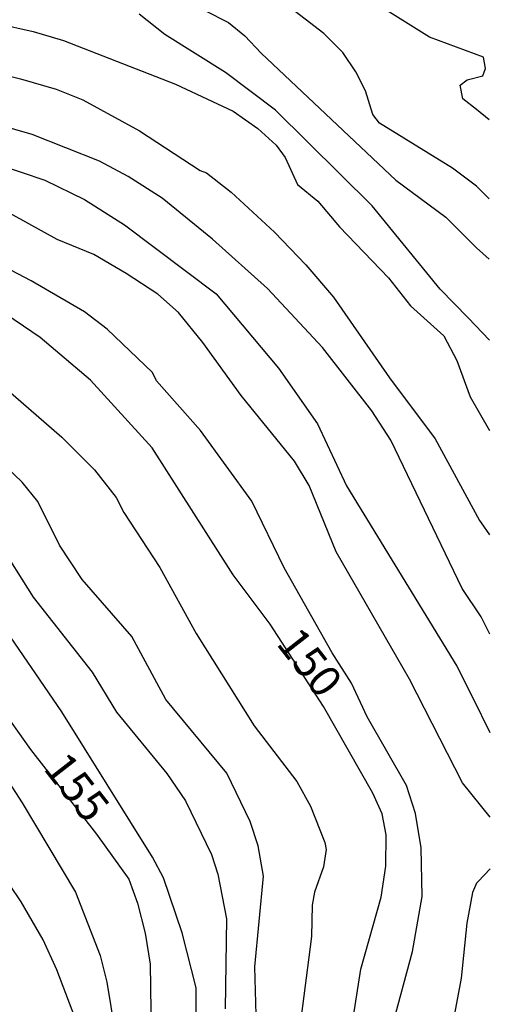
# Model space of a CAD drawing. Extents: x 95886 to 271672, y 1652922 to 1671810.
# Drawn here: x 183090 to 183127, y 1671241 to 1671319 of the extents above; entities that cross this region are included whole.
import ezdxf

# ---------------------------------------------------------------- set-up
doc = ezdxf.new("R2010")
doc.units = 0
for name, color, linetype in [('V-CURVA_DE_NIVEL', 9, 'CONTINUOUS'), ('V-CURVA_MESTRA', 3, 'CONTINUOUS'), ('V-TEXTO_DE_ALTIMETRIA', 7, 'CONTINUOUS')]:
    doc.layers.add(name, color=color, linetype=linetype)
doc.styles.add('TEXTO_ALTIMETRICO', font='VERASE.TTF')

msp = doc.modelspace()

# ---------------------------------------------------------------- linework, layer by layer
at = {"layer": 'V-CURVA_DE_NIVEL'}
for p, q in [((183114.11, 1671317.77), (183111.15, 1671320.05)), ((183114.11, 1671317.77), (183111.15, 1671320.05)), ((183114.11, 1671317.77), (183111.15, 1671320.05)), ((183114.11, 1671317.77), (183111.15, 1671320.05)), ((183101.52, 1671317.69), (183099.48, 1671319.29)), ((183101.52, 1671317.69), (183099.48, 1671319.29)), ((183101.52, 1671317.69), (183099.48, 1671319.29)), ((183101.52, 1671317.69), (183099.48, 1671319.29)), ((183104.67, 1671319.6), (183106.55, 1671318.65)), ((183104.67, 1671319.6), (183106.55, 1671318.65)), ((183104.67, 1671319.6), (183106.55, 1671318.65)), ((183104.67, 1671319.6), (183106.55, 1671318.65)), ((183087.17, 1671318.8), (183091.08, 1671317.93)), ((183087.17, 1671318.8), (183091.08, 1671317.93)), ((183087.17, 1671318.8), (183091.08, 1671317.93)), ((183087.17, 1671318.8), (183091.08, 1671317.93)), ((183106.55, 1671318.65), (183107.86, 1671317.58)), ((183106.55, 1671318.65), (183107.86, 1671317.58)), ((183106.55, 1671318.65), (183107.86, 1671317.58)), ((183106.55, 1671318.65), (183107.86, 1671317.58)), ((183091.08, 1671317.93), (183093.49, 1671317.21)), ((183091.08, 1671317.93), (183093.49, 1671317.21)), ((183091.08, 1671317.93), (183093.49, 1671317.21)), ((183091.08, 1671317.93), (183093.49, 1671317.21)), ((183106.32, 1671314.68), (183101.52, 1671317.69)), ((183106.32, 1671314.68), (183101.52, 1671317.69)), ((183106.32, 1671314.68), (183101.52, 1671317.69)), ((183106.32, 1671314.68), (183101.52, 1671317.69)), ((183115.6, 1671316.26), (183114.11, 1671317.77)), ((183115.6, 1671316.26), (183114.11, 1671317.77)), ((183115.6, 1671316.26), (183114.11, 1671317.77)), ((183115.6, 1671316.26), (183114.11, 1671317.77)), ((183093.49, 1671317.21), (183102.37, 1671313.75)), ((183093.49, 1671317.21), (183102.37, 1671313.75)), ((183093.49, 1671317.21), (183102.37, 1671313.75)), ((183093.49, 1671317.21), (183102.37, 1671313.75)), ((183107.86, 1671317.58), (183109.14, 1671316.2)), ((183107.86, 1671317.58), (183109.14, 1671316.2)), ((183107.86, 1671317.58), (183109.14, 1671316.2)), ((183107.86, 1671317.58), (183109.14, 1671316.2)), ((183109.14, 1671316.2), (183119.79, 1671306.13)), ((183109.14, 1671316.2), (183119.79, 1671306.13)), ((183109.14, 1671316.2), (183119.79, 1671306.13)), ((183109.14, 1671316.2), (183119.79, 1671306.13)), ((183116.63, 1671314.74), (183115.6, 1671316.26)), ((183116.63, 1671314.74), (183115.6, 1671316.26)), ((183116.63, 1671314.74), (183115.6, 1671316.26)), ((183116.63, 1671314.74), (183115.6, 1671316.26)), ((183110.27, 1671311.68), (183106.32, 1671314.68)), ((183110.27, 1671311.68), (183106.32, 1671314.68)), ((183110.27, 1671311.68), (183106.32, 1671314.68)), ((183110.27, 1671311.68), (183106.32, 1671314.68)), ((183117.4, 1671313.21), (183116.63, 1671314.74)), ((183117.4, 1671313.21), (183116.63, 1671314.74)), ((183117.4, 1671313.21), (183116.63, 1671314.74)), ((183117.4, 1671313.21), (183116.63, 1671314.74)), ((183102.37, 1671313.75), (183106.92, 1671311.62)), ((183102.37, 1671313.75), (183106.92, 1671311.62)), ((183102.37, 1671313.75), (183106.92, 1671311.62)), ((183102.37, 1671313.75), (183106.92, 1671311.62)), ((183117.98, 1671311.34), (183117.4, 1671313.21)), ((183117.98, 1671311.34), (183117.4, 1671313.21)), ((183117.98, 1671311.34), (183117.4, 1671313.21)), ((183117.98, 1671311.34), (183117.4, 1671313.21)), ((183106.92, 1671311.62), (183108.87, 1671310.24)), ((183106.92, 1671311.62), (183108.87, 1671310.24)), ((183106.92, 1671311.62), (183108.87, 1671310.24)), ((183106.92, 1671311.62), (183108.87, 1671310.24)), ((183117.93, 1671304.1), (183110.27, 1671311.68)), ((183117.93, 1671304.1), (183110.27, 1671311.68)), ((183117.93, 1671304.1), (183110.27, 1671311.68)), ((183117.93, 1671304.1), (183110.27, 1671311.68)), ((183091.02, 1671309.77), (183088.13, 1671310.59)), ((183091.02, 1671309.77), (183088.13, 1671310.59)), ((183091.02, 1671309.77), (183088.13, 1671310.59)), ((183091.02, 1671309.77), (183088.13, 1671310.59)), ((183118.52, 1671310.67), (183117.98, 1671311.34)), ((183118.52, 1671310.67), (183117.98, 1671311.34)), ((183118.52, 1671310.67), (183117.98, 1671311.34)), ((183118.52, 1671310.67), (183117.98, 1671311.34)), ((183124.29, 1671307.08), (183118.52, 1671310.67)), ((183124.29, 1671307.08), (183118.52, 1671310.67)), ((183124.29, 1671307.08), (183118.52, 1671310.67)), ((183124.29, 1671307.08), (183118.52, 1671310.67)), ((183108.87, 1671310.24), (183110.34, 1671308.91)), ((183108.87, 1671310.24), (183110.34, 1671308.91)), ((183108.87, 1671310.24), (183110.34, 1671308.91)), ((183108.87, 1671310.24), (183110.34, 1671308.91)), ((183096.33, 1671307.64), (183091.02, 1671309.77)), ((183096.33, 1671307.64), (183091.02, 1671309.77)), ((183096.33, 1671307.64), (183091.02, 1671309.77)), ((183096.33, 1671307.64), (183091.02, 1671309.77)), ((183085.34, 1671308.4), (183092.01, 1671306.13)), ((183085.34, 1671308.4), (183092.01, 1671306.13)), ((183085.34, 1671308.4), (183092.01, 1671306.13)), ((183085.34, 1671308.4), (183092.01, 1671306.13)), ((183110.34, 1671308.91), (183111.03, 1671307.95)), ((183110.34, 1671308.91), (183111.03, 1671307.95)), ((183110.34, 1671308.91), (183111.03, 1671307.95)), ((183110.34, 1671308.91), (183111.03, 1671307.95)), ((183098.6, 1671306.42), (183096.33, 1671307.64)), ((183098.6, 1671306.42), (183096.33, 1671307.64)), ((183098.6, 1671306.42), (183096.33, 1671307.64)), ((183098.6, 1671306.42), (183096.33, 1671307.64)), ((183111.03, 1671307.95), (183112.03, 1671305.8)), ((183111.03, 1671307.95), (183112.03, 1671305.8)), ((183111.03, 1671307.95), (183112.03, 1671305.8)), ((183111.03, 1671307.95), (183112.03, 1671305.8)), ((183126.19, 1671305.66), (183124.29, 1671307.08)), ((183126.19, 1671305.66), (183124.29, 1671307.08)), ((183126.19, 1671305.66), (183124.29, 1671307.08)), ((183126.19, 1671305.66), (183124.29, 1671307.08)), ((183092.01, 1671306.13), (183095.15, 1671304.6)), ((183092.01, 1671306.13), (183095.15, 1671304.6)), ((183092.01, 1671306.13), (183095.15, 1671304.6)), ((183092.01, 1671306.13), (183095.15, 1671304.6)), ((183101.29, 1671304.71), (183098.6, 1671306.42)), ((183101.29, 1671304.71), (183098.6, 1671306.42)), ((183101.29, 1671304.71), (183098.6, 1671306.42)), ((183101.29, 1671304.71), (183098.6, 1671306.42)), ((183119.79, 1671306.13), (183123.76, 1671303.2)), ((183119.79, 1671306.13), (183123.76, 1671303.2)), ((183119.79, 1671306.13), (183123.76, 1671303.2)), ((183119.79, 1671306.13), (183123.76, 1671303.2)), ((183112.03, 1671305.8), (183113.62, 1671304.48)), ((183112.03, 1671305.8), (183113.62, 1671304.48)), ((183112.03, 1671305.8), (183113.62, 1671304.48)), ((183112.03, 1671305.8), (183113.62, 1671304.48)), ((183127.19, 1671304.66), (183126.19, 1671305.66)), ((183127.19, 1671304.66), (183126.19, 1671305.66)), ((183127.19, 1671304.66), (183126.19, 1671305.66)), ((183127.19, 1671304.66), (183126.19, 1671305.66)), ((183093, 1671301.45), (183087.67, 1671304.37)), ((183093, 1671301.45), (183087.67, 1671304.37)), ((183093, 1671301.45), (183087.67, 1671304.37)), ((183093, 1671301.45), (183087.67, 1671304.37)), ((183095.15, 1671304.6), (183098.33, 1671302.59)), ((183095.15, 1671304.6), (183098.33, 1671302.59)), ((183095.15, 1671304.6), (183098.33, 1671302.59)), ((183095.15, 1671304.6), (183098.33, 1671302.59)), ((183105.28, 1671301.47), (183101.29, 1671304.71)), ((183105.28, 1671301.47), (183101.29, 1671304.71)), ((183105.28, 1671301.47), (183101.29, 1671304.71)), ((183105.28, 1671301.47), (183101.29, 1671304.71)), ((183113.62, 1671304.48), (183115.35, 1671302.43)), ((183113.62, 1671304.48), (183115.35, 1671302.43)), ((183113.62, 1671304.48), (183115.35, 1671302.43)), ((183113.62, 1671304.48), (183115.35, 1671302.43)), ((183123.3, 1671297.51), (183117.93, 1671304.1)), ((183123.3, 1671297.51), (183117.93, 1671304.1)), ((183123.3, 1671297.51), (183117.93, 1671304.1)), ((183123.3, 1671297.51), (183117.93, 1671304.1)), ((183123.76, 1671303.2), (183126.2, 1671300.78)), ((183123.76, 1671303.2), (183126.2, 1671300.78)), ((183123.76, 1671303.2), (183126.2, 1671300.78)), ((183123.76, 1671303.2), (183126.2, 1671300.78)), ((183098.33, 1671302.59), (183105.57, 1671297.13)), ((183098.33, 1671302.59), (183105.57, 1671297.13)), ((183098.33, 1671302.59), (183105.57, 1671297.13)), ((183098.33, 1671302.59), (183105.57, 1671297.13)), ((183115.35, 1671302.43), (183119.23, 1671298.39)), ((183115.35, 1671302.43), (183119.23, 1671298.39)), ((183115.35, 1671302.43), (183119.23, 1671298.39)), ((183115.35, 1671302.43), (183119.23, 1671298.39)), ((183095.89, 1671300.25), (183093, 1671301.45)), ((183095.89, 1671300.25), (183093, 1671301.45)), ((183095.89, 1671300.25), (183093, 1671301.45)), ((183095.89, 1671300.25), (183093, 1671301.45)), ((183109.64, 1671297.56), (183105.28, 1671301.47)), ((183109.64, 1671297.56), (183105.28, 1671301.47)), ((183109.64, 1671297.56), (183105.28, 1671301.47)), ((183109.64, 1671297.56), (183105.28, 1671301.47)), ((183126.2, 1671300.78), (183127.2, 1671299.89)), ((183126.2, 1671300.78), (183127.2, 1671299.89)), ((183126.2, 1671300.78), (183127.2, 1671299.89)), ((183126.2, 1671300.78), (183127.2, 1671299.89)), ((183090.92, 1671298.17), (183087.27, 1671300.06)), ((183090.92, 1671298.17), (183087.27, 1671300.06)), ((183090.92, 1671298.17), (183087.27, 1671300.06)), ((183090.92, 1671298.17), (183087.27, 1671300.06)), ((183098.46, 1671298.74), (183095.89, 1671300.25)), ((183098.46, 1671298.74), (183095.89, 1671300.25)), ((183098.46, 1671298.74), (183095.89, 1671300.25)), ((183098.46, 1671298.74), (183095.89, 1671300.25)), ((183095.15, 1671295.7), (183090.92, 1671298.17)), ((183095.15, 1671295.7), (183090.92, 1671298.17)), ((183095.15, 1671295.7), (183090.92, 1671298.17)), ((183095.15, 1671295.7), (183090.92, 1671298.17)), ((183100.95, 1671297.11), (183098.46, 1671298.74)), ((183100.95, 1671297.11), (183098.46, 1671298.74)), ((183100.95, 1671297.11), (183098.46, 1671298.74)), ((183100.95, 1671297.11), (183098.46, 1671298.74)), ((183119.23, 1671298.39), (183120.96, 1671296.18)), ((183119.23, 1671298.39), (183120.96, 1671296.18)), ((183119.23, 1671298.39), (183120.96, 1671296.18)), ((183119.23, 1671298.39), (183120.96, 1671296.18)), ((183114, 1671292.88), (183109.64, 1671297.56)), ((183114, 1671292.88), (183109.64, 1671297.56)), ((183114, 1671292.88), (183109.64, 1671297.56)), ((183114, 1671292.88), (183109.64, 1671297.56)), ((183125.54, 1671295.22), (183123.3, 1671297.51)), ((183125.54, 1671295.22), (183123.3, 1671297.51)), ((183125.54, 1671295.22), (183123.3, 1671297.51)), ((183125.54, 1671295.22), (183123.3, 1671297.51)), ((183102.59, 1671295.64), (183100.95, 1671297.11)), ((183102.59, 1671295.64), (183100.95, 1671297.11)), ((183102.59, 1671295.64), (183100.95, 1671297.11)), ((183102.59, 1671295.64), (183100.95, 1671297.11)), ((183105.57, 1671297.13), (183110.51, 1671291.24)), ((183105.57, 1671297.13), (183110.51, 1671291.24)), ((183105.57, 1671297.13), (183110.51, 1671291.24)), ((183105.57, 1671297.13), (183110.51, 1671291.24)), ((183120.96, 1671296.18), (183123.59, 1671293.81)), ((183120.96, 1671296.18), (183123.59, 1671293.81)), ((183120.96, 1671296.18), (183123.59, 1671293.81)), ((183120.96, 1671296.18), (183123.59, 1671293.81)), ((183096.95, 1671294.34), (183095.15, 1671295.7)), ((183096.95, 1671294.34), (183095.15, 1671295.7)), ((183096.95, 1671294.34), (183095.15, 1671295.7)), ((183096.95, 1671294.34), (183095.15, 1671295.7)), ((183104.53, 1671293.28), (183102.59, 1671295.64)), ((183104.53, 1671293.28), (183102.59, 1671295.64)), ((183104.53, 1671293.28), (183102.59, 1671295.64)), ((183104.53, 1671293.28), (183102.59, 1671295.64)), ((183127.21, 1671293.47), (183125.54, 1671295.22)), ((183127.21, 1671293.47), (183125.54, 1671295.22)), ((183127.21, 1671293.47), (183125.54, 1671295.22)), ((183127.21, 1671293.47), (183125.54, 1671295.22)), ((183100.55, 1671290.89), (183096.95, 1671294.34)), ((183100.55, 1671290.89), (183096.95, 1671294.34)), ((183100.55, 1671290.89), (183096.95, 1671294.34)), ((183100.55, 1671290.89), (183096.95, 1671294.34)), ((183123.59, 1671293.81), (183124.63, 1671291.85)), ((183123.59, 1671293.81), (183124.63, 1671291.85)), ((183123.59, 1671293.81), (183124.63, 1671291.85)), ((183123.59, 1671293.81), (183124.63, 1671291.85)), ((183107.56, 1671289.08), (183104.53, 1671293.28)), ((183107.56, 1671289.08), (183104.53, 1671293.28)), ((183107.56, 1671289.08), (183104.53, 1671293.28)), ((183107.56, 1671289.08), (183104.53, 1671293.28)), ((183117.91, 1671287.85), (183114, 1671292.88)), ((183117.91, 1671287.85), (183114, 1671292.88)), ((183117.91, 1671287.85), (183114, 1671292.88)), ((183117.91, 1671287.85), (183114, 1671292.88)), ((183124.63, 1671291.85), (183125.7, 1671288.97)), ((183124.63, 1671291.85), (183125.7, 1671288.97)), ((183124.63, 1671291.85), (183125.7, 1671288.97)), ((183124.63, 1671291.85), (183125.7, 1671288.97)), ((183110.51, 1671291.24), (183113.6, 1671286.82)), ((183110.51, 1671291.24), (183113.6, 1671286.82)), ((183110.51, 1671291.24), (183113.6, 1671286.82)), ((183110.51, 1671291.24), (183113.6, 1671286.82)), ((183087.46, 1671290.88), (183093.35, 1671285.76)), ((183087.46, 1671290.88), (183093.35, 1671285.76)), ((183087.46, 1671290.88), (183093.35, 1671285.76)), ((183087.46, 1671290.88), (183093.35, 1671285.76)), ((183100.85, 1671290.23), (183100.55, 1671290.89)), ((183100.85, 1671290.23), (183100.55, 1671290.89)), ((183100.85, 1671290.23), (183100.55, 1671290.89)), ((183100.85, 1671290.23), (183100.55, 1671290.89)), ((183104.35, 1671286.29), (183100.85, 1671290.23)), ((183104.35, 1671286.29), (183100.85, 1671290.23)), ((183104.35, 1671286.29), (183100.85, 1671290.23)), ((183104.35, 1671286.29), (183100.85, 1671290.23)), ((183111.77, 1671283.87), (183107.56, 1671289.08)), ((183111.77, 1671283.87), (183107.56, 1671289.08)), ((183111.77, 1671283.87), (183107.56, 1671289.08)), ((183111.77, 1671283.87), (183107.56, 1671289.08)), ((183125.7, 1671288.97), (183127.22, 1671286.3)), ((183125.7, 1671288.97), (183127.22, 1671286.3)), ((183125.7, 1671288.97), (183127.22, 1671286.3)), ((183125.7, 1671288.97), (183127.22, 1671286.3)), ((183119.42, 1671285.54), (183117.91, 1671287.85)), ((183119.42, 1671285.54), (183117.91, 1671287.85)), ((183119.42, 1671285.54), (183117.91, 1671287.85)), ((183119.42, 1671285.54), (183117.91, 1671287.85)), ((183113.6, 1671286.82), (183115.89, 1671281.92)), ((183113.6, 1671286.82), (183115.89, 1671281.92)), ((183113.6, 1671286.82), (183115.89, 1671281.92)), ((183113.6, 1671286.82), (183115.89, 1671281.92)), ((183093.35, 1671285.76), (183095.94, 1671283.17)), ((183093.35, 1671285.76), (183095.94, 1671283.17)), ((183093.35, 1671285.76), (183095.94, 1671283.17)), ((183093.35, 1671285.76), (183095.94, 1671283.17)), ((183108.4, 1671280.7), (183104.35, 1671286.29)), ((183108.4, 1671280.7), (183104.35, 1671286.29)), ((183108.4, 1671280.7), (183104.35, 1671286.29)), ((183108.4, 1671280.7), (183104.35, 1671286.29)), ((183125.06, 1671273.77), (183119.42, 1671285.54)), ((183125.06, 1671273.77), (183119.42, 1671285.54)), ((183125.06, 1671273.77), (183119.42, 1671285.54)), ((183125.06, 1671273.77), (183119.42, 1671285.54)), ((183090.23, 1671282.2), (183088.27, 1671284.06)), ((183090.23, 1671282.2), (183088.27, 1671284.06)), ((183090.23, 1671282.2), (183088.27, 1671284.06)), ((183090.23, 1671282.2), (183088.27, 1671284.06)), ((183112.94, 1671281.95), (183111.77, 1671283.87)), ((183112.94, 1671281.95), (183111.77, 1671283.87)), ((183112.94, 1671281.95), (183111.77, 1671283.87)), ((183112.94, 1671281.95), (183111.77, 1671283.87)), ((183095.94, 1671283.17), (183097.65, 1671280.99)), ((183095.94, 1671283.17), (183097.65, 1671280.99)), ((183095.94, 1671283.17), (183097.65, 1671280.99)), ((183095.94, 1671283.17), (183097.65, 1671280.99)), ((183091.45, 1671280.66), (183090.23, 1671282.2)), ((183091.45, 1671280.66), (183090.23, 1671282.2)), ((183091.45, 1671280.66), (183090.23, 1671282.2)), ((183091.45, 1671280.66), (183090.23, 1671282.2)), ((183115.09, 1671276.69), (183112.94, 1671281.95)), ((183115.09, 1671276.69), (183112.94, 1671281.95)), ((183115.09, 1671276.69), (183112.94, 1671281.95)), ((183115.09, 1671276.69), (183112.94, 1671281.95)), ((183115.89, 1671281.92), (183124.63, 1671267.62)), ((183115.89, 1671281.92), (183124.63, 1671267.62)), ((183115.89, 1671281.92), (183124.63, 1671267.62)), ((183115.89, 1671281.92), (183124.63, 1671267.62)), ((183097.65, 1671280.99), (183098.27, 1671279.8)), ((183097.65, 1671280.99), (183098.27, 1671279.8)), ((183097.65, 1671280.99), (183098.27, 1671279.8)), ((183097.65, 1671280.99), (183098.27, 1671279.8)), ((183093.18, 1671277.2), (183091.45, 1671280.66)), ((183093.18, 1671277.2), (183091.45, 1671280.66)), ((183093.18, 1671277.2), (183091.45, 1671280.66)), ((183093.18, 1671277.2), (183091.45, 1671280.66)), ((183110.97, 1671275.41), (183108.4, 1671280.7)), ((183110.97, 1671275.41), (183108.4, 1671280.7)), ((183110.97, 1671275.41), (183108.4, 1671280.7)), ((183110.97, 1671275.41), (183108.4, 1671280.7)), ((183098.27, 1671279.8), (183101.11, 1671275.44)), ((183098.27, 1671279.8), (183101.11, 1671275.44)), ((183098.27, 1671279.8), (183101.11, 1671275.44)), ((183098.27, 1671279.8), (183101.11, 1671275.44)), ((183087.95, 1671278.05), (183091.09, 1671273.1)), ((183087.95, 1671278.05), (183091.09, 1671273.1)), ((183087.95, 1671278.05), (183091.09, 1671273.1)), ((183087.95, 1671278.05), (183091.09, 1671273.1)), ((183094.96, 1671274.49), (183093.18, 1671277.2)), ((183094.96, 1671274.49), (183093.18, 1671277.2)), ((183094.96, 1671274.49), (183093.18, 1671277.2)), ((183094.96, 1671274.49), (183093.18, 1671277.2)), ((183120.89, 1671266.59), (183115.09, 1671276.69)), ((183120.89, 1671266.59), (183115.09, 1671276.69)), ((183120.89, 1671266.59), (183115.09, 1671276.69)), ((183120.89, 1671266.59), (183115.09, 1671276.69)), ((183101.11, 1671275.44), (183104, 1671270.21)), ((183101.11, 1671275.44), (183104, 1671270.21)), ((183101.11, 1671275.44), (183104, 1671270.21)), ((183101.11, 1671275.44), (183104, 1671270.21)), ((183114.75, 1671268.67), (183110.97, 1671275.41)), ((183114.75, 1671268.67), (183110.97, 1671275.41)), ((183114.75, 1671268.67), (183110.97, 1671275.41)), ((183114.75, 1671268.67), (183110.97, 1671275.41)), ((183098.9, 1671269.96), (183094.96, 1671274.49)), ((183098.9, 1671269.96), (183094.96, 1671274.49)), ((183098.9, 1671269.96), (183094.96, 1671274.49)), ((183098.9, 1671269.96), (183094.96, 1671274.49)), ((183126.57, 1671271.54), (183125.06, 1671273.77)), ((183126.57, 1671271.54), (183125.06, 1671273.77)), ((183126.57, 1671271.54), (183125.06, 1671273.77)), ((183126.57, 1671271.54), (183125.06, 1671273.77)), ((183093.37, 1671263.99), (183087.34, 1671272.79)), ((183093.37, 1671263.99), (183087.34, 1671272.79)), ((183093.37, 1671263.99), (183087.34, 1671272.79)), ((183093.37, 1671263.99), (183087.34, 1671272.79)), ((183091.09, 1671273.1), (183095.77, 1671267.15)), ((183091.09, 1671273.1), (183095.77, 1671267.15)), ((183091.09, 1671273.1), (183095.77, 1671267.15)), ((183091.09, 1671273.1), (183095.77, 1671267.15)), ((183127.24, 1671270.16), (183126.57, 1671271.54)), ((183127.24, 1671270.16), (183126.57, 1671271.54)), ((183127.24, 1671270.16), (183126.57, 1671271.54)), ((183127.24, 1671270.16), (183126.57, 1671271.54)), ((183104, 1671270.21), (183108.58, 1671262.9)), ((183104, 1671270.21), (183108.58, 1671262.9)), ((183104, 1671270.21), (183108.58, 1671262.9)), ((183104, 1671270.21), (183108.58, 1671262.9)), ((183101.59, 1671264.99), (183098.9, 1671269.96)), ((183101.59, 1671264.99), (183098.9, 1671269.96)), ((183101.59, 1671264.99), (183098.9, 1671269.96)), ((183101.59, 1671264.99), (183098.9, 1671269.96)), ((183116.28, 1671266.27), (183114.75, 1671268.67)), ((183116.28, 1671266.27), (183114.75, 1671268.67)), ((183116.28, 1671266.27), (183114.75, 1671268.67)), ((183116.28, 1671266.27), (183114.75, 1671268.67)), ((183095.77, 1671267.15), (183097.7, 1671263.97)), ((183095.77, 1671267.15), (183097.7, 1671263.97)), ((183095.77, 1671267.15), (183097.7, 1671263.97)), ((183095.77, 1671267.15), (183097.7, 1671263.97)), ((183124.63, 1671267.62), (183125.91, 1671265.12)), ((183124.63, 1671267.62), (183125.91, 1671265.12)), ((183124.63, 1671267.62), (183125.91, 1671265.12)), ((183124.63, 1671267.62), (183125.91, 1671265.12)), ((183117.54, 1671263.61), (183116.28, 1671266.27)), ((183117.54, 1671263.61), (183116.28, 1671266.27)), ((183117.54, 1671263.61), (183116.28, 1671266.27)), ((183117.54, 1671263.61), (183116.28, 1671266.27)), ((183125.09, 1671258.38), (183120.89, 1671266.59)), ((183125.09, 1671258.38), (183120.89, 1671266.59)), ((183125.09, 1671258.38), (183120.89, 1671266.59)), ((183125.09, 1671258.38), (183120.89, 1671266.59)), ((183106.42, 1671259.13), (183101.59, 1671264.99)), ((183106.42, 1671259.13), (183101.59, 1671264.99)), ((183106.42, 1671259.13), (183101.59, 1671264.99)), ((183106.42, 1671259.13), (183101.59, 1671264.99)), ((183125.91, 1671265.12), (183127.25, 1671262.35)), ((183125.91, 1671265.12), (183127.25, 1671262.35)), ((183125.91, 1671265.12), (183127.25, 1671262.35)), ((183125.91, 1671265.12), (183127.25, 1671262.35)), ((183100.54, 1671252.48), (183093.37, 1671263.99)), ((183100.54, 1671252.48), (183093.37, 1671263.99)), ((183100.54, 1671252.48), (183093.37, 1671263.99)), ((183100.54, 1671252.48), (183093.37, 1671263.99)), ((183097.7, 1671263.97), (183101.66, 1671259.1)), ((183097.7, 1671263.97), (183101.66, 1671259.1)), ((183097.7, 1671263.97), (183101.66, 1671259.1)), ((183097.7, 1671263.97), (183101.66, 1671259.1)), ((183120.64, 1671258.16), (183117.54, 1671263.61)), ((183120.64, 1671258.16), (183117.54, 1671263.61)), ((183120.64, 1671258.16), (183117.54, 1671263.61)), ((183120.64, 1671258.16), (183117.54, 1671263.61)), ((183108.58, 1671262.9), (183111.97, 1671258.48)), ((183108.58, 1671262.9), (183111.97, 1671258.48)), ((183108.58, 1671262.9), (183111.97, 1671258.48)), ((183108.58, 1671262.9), (183111.97, 1671258.48)), ((183090.13, 1671248.93), (183081.16, 1671262.13)), ((183090.13, 1671248.93), (183081.16, 1671262.13)), ((183090.13, 1671248.93), (183081.16, 1671262.13)), ((183090.13, 1671248.93), (183081.16, 1671262.13)), ((183101.66, 1671259.1), (183103.15, 1671256.95)), ((183101.66, 1671259.1), (183103.15, 1671256.95)), ((183101.66, 1671259.1), (183103.15, 1671256.95)), ((183101.66, 1671259.1), (183103.15, 1671256.95)), ((183108.28, 1671255.31), (183106.42, 1671259.13)), ((183108.28, 1671255.31), (183106.42, 1671259.13)), ((183108.28, 1671255.31), (183106.42, 1671259.13)), ((183108.28, 1671255.31), (183106.42, 1671259.13)), ((183111.97, 1671258.48), (183113.04, 1671256.52)), ((183111.97, 1671258.48), (183113.04, 1671256.52)), ((183111.97, 1671258.48), (183113.04, 1671256.52)), ((183111.97, 1671258.48), (183113.04, 1671256.52)), ((183127.27, 1671255.65), (183125.09, 1671258.38)), ((183127.27, 1671255.65), (183125.09, 1671258.38)), ((183127.27, 1671255.65), (183125.09, 1671258.38)), ((183127.27, 1671255.65), (183125.09, 1671258.38)), ((183121.36, 1671255.95), (183120.64, 1671258.16)), ((183121.36, 1671255.95), (183120.64, 1671258.16)), ((183121.36, 1671255.95), (183120.64, 1671258.16)), ((183121.36, 1671255.95), (183120.64, 1671258.16)), ((183103.15, 1671256.95), (183105.2, 1671252.68)), ((183103.15, 1671256.95), (183105.2, 1671252.68)), ((183103.15, 1671256.95), (183105.2, 1671252.68)), ((183103.15, 1671256.95), (183105.2, 1671252.68)), ((183113.04, 1671256.52), (183114.18, 1671253.64)), ((183113.04, 1671256.52), (183114.18, 1671253.64)), ((183113.04, 1671256.52), (183114.18, 1671253.64)), ((183113.04, 1671256.52), (183114.18, 1671253.64)), ((183121.81, 1671253.22), (183121.36, 1671255.95)), ((183121.81, 1671253.22), (183121.36, 1671255.95)), ((183121.81, 1671253.22), (183121.36, 1671255.95)), ((183121.81, 1671253.22), (183121.36, 1671255.95)), ((183108.9, 1671253.38), (183108.28, 1671255.31)), ((183108.9, 1671253.38), (183108.28, 1671255.31)), ((183108.9, 1671253.38), (183108.28, 1671255.31)), ((183108.9, 1671253.38), (183108.28, 1671255.31)), ((183114.18, 1671253.64), (183114.3, 1671253.09)), ((183114.18, 1671253.64), (183114.3, 1671253.09)), ((183114.18, 1671253.64), (183114.3, 1671253.09)), ((183114.18, 1671253.64), (183114.3, 1671253.09)), ((183109.32, 1671250.98), (183108.9, 1671253.38)), ((183109.32, 1671250.98), (183108.9, 1671253.38)), ((183109.32, 1671250.98), (183108.9, 1671253.38)), ((183109.32, 1671250.98), (183108.9, 1671253.38)), ((183114.3, 1671253.09), (183114.07, 1671251.72)), ((183114.3, 1671253.09), (183114.07, 1671251.72)), ((183114.3, 1671253.09), (183114.07, 1671251.72)), ((183114.3, 1671253.09), (183114.07, 1671251.72)), ((183121.9, 1671249.37), (183121.81, 1671253.22)), ((183121.9, 1671249.37), (183121.81, 1671253.22)), ((183121.9, 1671249.37), (183121.81, 1671253.22)), ((183121.9, 1671249.37), (183121.81, 1671253.22)), ((183101.4, 1671250.85), (183100.54, 1671252.48)), ((183101.4, 1671250.85), (183100.54, 1671252.48)), ((183101.4, 1671250.85), (183100.54, 1671252.48)), ((183101.4, 1671250.85), (183100.54, 1671252.48)), ((183105.2, 1671252.68), (183105.7, 1671251.14)), ((183105.2, 1671252.68), (183105.7, 1671251.14)), ((183105.2, 1671252.68), (183105.7, 1671251.14)), ((183105.2, 1671252.68), (183105.7, 1671251.14)), ((183114.07, 1671251.72), (183113.36, 1671249.7)), ((183114.07, 1671251.72), (183113.36, 1671249.7)), ((183114.07, 1671251.72), (183113.36, 1671249.7)), ((183114.07, 1671251.72), (183113.36, 1671249.7)), ((183102.89, 1671246.49), (183101.4, 1671250.85)), ((183102.89, 1671246.49), (183101.4, 1671250.85)), ((183102.89, 1671246.49), (183101.4, 1671250.85)), ((183102.89, 1671246.49), (183101.4, 1671250.85)), ((183105.7, 1671251.14), (183106.39, 1671247.58)), ((183105.7, 1671251.14), (183106.39, 1671247.58)), ((183105.7, 1671251.14), (183106.39, 1671247.58)), ((183105.7, 1671251.14), (183106.39, 1671247.58)), ((183108.65, 1671243.8), (183109.32, 1671250.98)), ((183108.65, 1671243.8), (183109.32, 1671250.98)), ((183108.65, 1671243.8), (183109.32, 1671250.98)), ((183108.65, 1671243.8), (183109.32, 1671250.98)), ((183091.88, 1671245.94), (183090.13, 1671248.93)), ((183091.88, 1671245.94), (183090.13, 1671248.93)), ((183091.88, 1671245.94), (183090.13, 1671248.93)), ((183091.88, 1671245.94), (183090.13, 1671248.93)), ((183113.36, 1671249.7), (183113.17, 1671248.67)), ((183113.36, 1671249.7), (183113.17, 1671248.67)), ((183113.36, 1671249.7), (183113.17, 1671248.67)), ((183113.36, 1671249.7), (183113.17, 1671248.67)), ((183121.13, 1671245.01), (183121.9, 1671249.37)), ((183121.13, 1671245.01), (183121.9, 1671249.37)), ((183121.13, 1671245.01), (183121.9, 1671249.37)), ((183121.13, 1671245.01), (183121.9, 1671249.37)), ((183113.17, 1671248.67), (183113.12, 1671246.2)), ((183113.17, 1671248.67), (183113.12, 1671246.2)), ((183113.17, 1671248.67), (183113.12, 1671246.2)), ((183113.17, 1671248.67), (183113.12, 1671246.2)), ((183106.39, 1671247.58), (183106.29, 1671240.46)), ((183106.39, 1671247.58), (183106.29, 1671240.46)), ((183106.39, 1671247.58), (183106.29, 1671240.46)), ((183106.39, 1671247.58), (183106.29, 1671240.46)), ((183092.97, 1671243.54), (183091.88, 1671245.94)), ((183092.97, 1671243.54), (183091.88, 1671245.94)), ((183092.97, 1671243.54), (183091.88, 1671245.94)), ((183092.97, 1671243.54), (183091.88, 1671245.94)), ((183104, 1671242.13), (183102.89, 1671246.49)), ((183104, 1671242.13), (183102.89, 1671246.49)), ((183104, 1671242.13), (183102.89, 1671246.49)), ((183104, 1671242.13), (183102.89, 1671246.49)), ((183113.12, 1671246.2), (183111.98, 1671237.32)), ((183113.12, 1671246.2), (183111.98, 1671237.32)), ((183113.12, 1671246.2), (183111.98, 1671237.32)), ((183113.12, 1671246.2), (183111.98, 1671237.32)), ((183119.35, 1671238.47), (183121.13, 1671245.01)), ((183119.35, 1671238.47), (183121.13, 1671245.01)), ((183119.35, 1671238.47), (183121.13, 1671245.01)), ((183119.35, 1671238.47), (183121.13, 1671245.01)), ((183095.02, 1671238.15), (183092.97, 1671243.54)), ((183095.02, 1671238.15), (183092.97, 1671243.54)), ((183095.02, 1671238.15), (183092.97, 1671243.54)), ((183095.02, 1671238.15), (183092.97, 1671243.54)), ((183108.85, 1671236.62), (183108.65, 1671243.8)), ((183108.85, 1671236.62), (183108.65, 1671243.8)), ((183108.85, 1671236.62), (183108.65, 1671243.8)), ((183108.85, 1671236.62), (183108.65, 1671243.8)), ((183104, 1671237.77), (183104, 1671242.13)), ((183104, 1671237.77), (183104, 1671242.13)), ((183104, 1671237.77), (183104, 1671242.13)), ((183104, 1671237.77), (183104, 1671242.13))]:
    msp.add_line(p, q, dxfattribs=at)
for points in [[(183032.86, 1671298.63), (183040.49, 1671296.47), (183046.97, 1671294.19), (183053.67, 1671291.15), (183057.37, 1671289.13), (183070.87, 1671280.79), (183074.62, 1671277.76), (183076.41, 1671275.79), (183078.4, 1671273.23), (183081.09, 1671269.19), (183082.89, 1671267.1), (183087.27, 1671261.32), (183090.21, 1671256.78), (183094.43, 1671249.7), (183096.4, 1671244.69), (183096.93, 1671242.58), (183098.16, 1671235.01)], [(183032.86, 1671298.63), (183040.49, 1671296.47), (183046.97, 1671294.19), (183053.67, 1671291.15), (183057.37, 1671289.13), (183070.87, 1671280.79), (183074.62, 1671277.76), (183076.41, 1671275.79), (183078.4, 1671273.23), (183081.09, 1671269.19), (183082.89, 1671267.1), (183087.27, 1671261.32), (183090.21, 1671256.78), (183094.43, 1671249.7), (183096.4, 1671244.69), (183096.93, 1671242.58), (183098.16, 1671235.01)], [(183032.86, 1671298.63), (183040.49, 1671296.47), (183046.97, 1671294.19), (183053.67, 1671291.15), (183057.37, 1671289.13), (183070.87, 1671280.79), (183074.62, 1671277.76), (183076.41, 1671275.79), (183078.4, 1671273.23), (183081.09, 1671269.19), (183082.89, 1671267.1), (183087.27, 1671261.32), (183090.21, 1671256.78), (183094.43, 1671249.7), (183096.4, 1671244.69), (183096.93, 1671242.58), (183098.16, 1671235.01)], [(183032.86, 1671298.63), (183040.49, 1671296.47), (183046.97, 1671294.19), (183053.67, 1671291.15), (183057.37, 1671289.13), (183070.87, 1671280.79), (183074.62, 1671277.76), (183076.41, 1671275.79), (183078.4, 1671273.23), (183081.09, 1671269.19), (183082.89, 1671267.1), (183087.27, 1671261.32), (183090.21, 1671256.78), (183094.43, 1671249.7), (183096.4, 1671244.69), (183096.93, 1671242.58), (183098.16, 1671235.01)], [(183127.27, 1671251.56), (183126.33, 1671250.55), (183126.2, 1671250.41), (183125.88, 1671249.69), (183125.43, 1671247.26), (183124.97, 1671242.9), (183124.36, 1671239.63), (183121.49, 1671229.27), (183120.4, 1671226), (183120.32, 1671224.91), (183120.52, 1671219.56), (183120.88, 1671215.2), (183121.29, 1671213.02), (183122.56, 1671208.11), (183123.52, 1671202.12), (183124.38, 1671197.85), (183125.99, 1671194.75), (183126.71, 1671193.63), (183127.36, 1671192.26)], [(183127.27, 1671251.56), (183126.33, 1671250.55), (183126.2, 1671250.41), (183125.88, 1671249.69), (183125.43, 1671247.26), (183124.97, 1671242.9), (183124.36, 1671239.63), (183121.49, 1671229.27), (183120.4, 1671226), (183120.32, 1671224.91), (183120.52, 1671219.56), (183120.88, 1671215.2), (183121.29, 1671213.02), (183122.56, 1671208.11), (183123.52, 1671202.12), (183124.38, 1671197.85), (183125.99, 1671194.75), (183126.71, 1671193.63), (183127.36, 1671192.26)], [(183127.27, 1671251.56), (183126.33, 1671250.55), (183126.2, 1671250.41), (183125.88, 1671249.69), (183125.43, 1671247.26), (183124.97, 1671242.9), (183124.36, 1671239.63), (183121.49, 1671229.27), (183120.4, 1671226), (183120.32, 1671224.91), (183120.52, 1671219.56), (183120.88, 1671215.2), (183121.29, 1671213.02), (183122.56, 1671208.11), (183123.52, 1671202.12), (183124.38, 1671197.85), (183125.99, 1671194.75), (183126.71, 1671193.63), (183127.36, 1671192.26)], [(183127.27, 1671251.56), (183126.33, 1671250.55), (183126.2, 1671250.41), (183125.88, 1671249.69), (183125.43, 1671247.26), (183124.97, 1671242.9), (183124.36, 1671239.63), (183121.49, 1671229.27), (183120.4, 1671226), (183120.32, 1671224.91), (183120.52, 1671219.56), (183120.88, 1671215.2), (183121.29, 1671213.02), (183122.56, 1671208.11), (183123.52, 1671202.12), (183124.38, 1671197.85), (183125.99, 1671194.75), (183126.71, 1671193.63), (183127.36, 1671192.26)]]:
    msp.add_lwpolyline(points, dxfattribs=at)
at = {"layer": 'V-CURVA_MESTRA'}
for p, q in [((183122.47, 1671317.48), (183118.67, 1671319.84)), ((183122.47, 1671317.48), (183118.67, 1671319.84)), ((183122.47, 1671317.48), (183118.67, 1671319.84)), ((183122.47, 1671317.48), (183118.67, 1671319.84)), ((183126.74, 1671315.88), (183122.47, 1671317.48)), ((183126.74, 1671315.88), (183122.47, 1671317.48)), ((183126.74, 1671315.88), (183122.47, 1671317.48)), ((183126.74, 1671315.88), (183122.47, 1671317.48)), ((183080.08, 1671316.54), (183090.09, 1671314.18)), ((183080.08, 1671316.54), (183090.09, 1671314.18)), ((183080.08, 1671316.54), (183090.09, 1671314.18)), ((183080.08, 1671316.54), (183090.09, 1671314.18)), ((183126.9, 1671315), (183126.74, 1671315.88)), ((183126.9, 1671315), (183126.74, 1671315.88)), ((183126.9, 1671315), (183126.74, 1671315.88)), ((183126.9, 1671315), (183126.74, 1671315.88)), ((183126.7, 1671314.42), (183126.9, 1671315)), ((183126.7, 1671314.42), (183126.9, 1671315)), ((183126.7, 1671314.42), (183126.9, 1671315)), ((183126.7, 1671314.42), (183126.9, 1671315)), ((183090.09, 1671314.18), (183092.91, 1671313.35)), ((183090.09, 1671314.18), (183092.91, 1671313.35)), ((183090.09, 1671314.18), (183092.91, 1671313.35)), ((183090.09, 1671314.18), (183092.91, 1671313.35)), ((183124.89, 1671313.67), (183125.44, 1671314.08)), ((183124.89, 1671313.67), (183125.44, 1671314.08)), ((183124.89, 1671313.67), (183125.44, 1671314.08)), ((183124.89, 1671313.67), (183125.44, 1671314.08)), ((183125.44, 1671314.08), (183126.7, 1671314.42)), ((183125.44, 1671314.08), (183126.7, 1671314.42)), ((183125.44, 1671314.08), (183126.7, 1671314.42)), ((183125.44, 1671314.08), (183126.7, 1671314.42)), ((183092.91, 1671313.35), (183095.02, 1671312.51)), ((183092.91, 1671313.35), (183095.02, 1671312.51)), ((183092.91, 1671313.35), (183095.02, 1671312.51)), ((183092.91, 1671313.35), (183095.02, 1671312.51)), ((183125.11, 1671312.59), (183124.89, 1671313.67)), ((183125.11, 1671312.59), (183124.89, 1671313.67)), ((183125.11, 1671312.59), (183124.89, 1671313.67)), ((183125.11, 1671312.59), (183124.89, 1671313.67)), ((183095.02, 1671312.51), (183099.51, 1671310.06)), ((183095.02, 1671312.51), (183099.51, 1671310.06)), ((183095.02, 1671312.51), (183099.51, 1671310.06)), ((183095.02, 1671312.51), (183099.51, 1671310.06)), ((183126.18, 1671311.73), (183125.11, 1671312.59)), ((183126.18, 1671311.73), (183125.11, 1671312.59)), ((183126.18, 1671311.73), (183125.11, 1671312.59)), ((183126.18, 1671311.73), (183125.11, 1671312.59)), ((183127.19, 1671310.91), (183126.18, 1671311.73)), ((183127.19, 1671310.91), (183126.18, 1671311.73)), ((183127.19, 1671310.91), (183126.18, 1671311.73)), ((183127.19, 1671310.91), (183126.18, 1671311.73)), ((183099.51, 1671310.06), (183104.3, 1671306.91)), ((183099.51, 1671310.06), (183104.3, 1671306.91)), ((183099.51, 1671310.06), (183104.3, 1671306.91)), ((183099.51, 1671310.06), (183104.3, 1671306.91)), ((183104.3, 1671306.91), (183104.82, 1671306.71)), ((183104.3, 1671306.91), (183104.82, 1671306.71)), ((183104.3, 1671306.91), (183104.82, 1671306.71)), ((183104.3, 1671306.91), (183104.82, 1671306.71)), ((183104.82, 1671306.71), (183106.76, 1671305.2)), ((183104.82, 1671306.71), (183106.76, 1671305.2)), ((183104.82, 1671306.71), (183106.76, 1671305.2)), ((183104.82, 1671306.71), (183106.76, 1671305.2)), ((183106.76, 1671305.2), (183110.2, 1671302.03)), ((183106.76, 1671305.2), (183110.2, 1671302.03)), ((183106.76, 1671305.2), (183110.2, 1671302.03)), ((183106.76, 1671305.2), (183110.2, 1671302.03)), ((183110.2, 1671302.03), (183112.69, 1671299.42)), ((183110.2, 1671302.03), (183112.69, 1671299.42)), ((183110.2, 1671302.03), (183112.69, 1671299.42)), ((183110.2, 1671302.03), (183112.69, 1671299.42)), ((183112.69, 1671299.42), (183114.86, 1671296.87)), ((183112.69, 1671299.42), (183114.86, 1671296.87)), ((183112.69, 1671299.42), (183114.86, 1671296.87)), ((183112.69, 1671299.42), (183114.86, 1671296.87)), ((183114.86, 1671296.87), (183119.31, 1671290.48)), ((183114.86, 1671296.87), (183119.31, 1671290.48)), ((183114.86, 1671296.87), (183119.31, 1671290.48)), ((183114.86, 1671296.87), (183119.31, 1671290.48)), ((183091.64, 1671293.68), (183087.89, 1671296.2)), ((183091.64, 1671293.68), (183087.89, 1671296.2)), ((183091.64, 1671293.68), (183087.89, 1671296.2)), ((183091.64, 1671293.68), (183087.89, 1671296.2)), ((183095.63, 1671290.28), (183091.64, 1671293.68)), ((183095.63, 1671290.28), (183091.64, 1671293.68)), ((183095.63, 1671290.28), (183091.64, 1671293.68)), ((183095.63, 1671290.28), (183091.64, 1671293.68)), ((183119.31, 1671290.48), (183122.93, 1671285.63)), ((183119.31, 1671290.48), (183122.93, 1671285.63)), ((183119.31, 1671290.48), (183122.93, 1671285.63)), ((183119.31, 1671290.48), (183122.93, 1671285.63)), ((183100.5, 1671284.93), (183095.63, 1671290.28)), ((183100.5, 1671284.93), (183095.63, 1671290.28)), ((183100.5, 1671284.93), (183095.63, 1671290.28)), ((183100.5, 1671284.93), (183095.63, 1671290.28)), ((183122.93, 1671285.63), (183126.44, 1671279.17)), ((183122.93, 1671285.63), (183126.44, 1671279.17)), ((183122.93, 1671285.63), (183126.44, 1671279.17)), ((183122.93, 1671285.63), (183126.44, 1671279.17)), ((183106.92, 1671274.86), (183100.5, 1671284.93)), ((183106.92, 1671274.86), (183100.5, 1671284.93)), ((183106.92, 1671274.86), (183100.5, 1671284.93)), ((183106.92, 1671274.86), (183100.5, 1671284.93)), ((183126.44, 1671279.17), (183126.57, 1671278.97)), ((183126.44, 1671279.17), (183126.57, 1671278.97)), ((183126.44, 1671279.17), (183126.57, 1671278.97)), ((183126.44, 1671279.17), (183126.57, 1671278.97)), ((183126.57, 1671278.97), (183127.23, 1671278.03)), ((183126.57, 1671278.97), (183127.23, 1671278.03)), ((183126.57, 1671278.97), (183127.23, 1671278.03)), ((183126.57, 1671278.97), (183127.23, 1671278.03)), ((183109.86, 1671270.96), (183106.92, 1671274.86)), ((183109.86, 1671270.96), (183106.92, 1671274.86)), ((183109.86, 1671270.96), (183106.92, 1671274.86)), ((183109.86, 1671270.96), (183106.92, 1671274.86)), ((183114.08, 1671264.41), (183109.86, 1671270.96)), ((183114.08, 1671264.41), (183109.86, 1671270.96)), ((183114.08, 1671264.41), (183109.86, 1671270.96)), ((183114.08, 1671264.41), (183109.86, 1671270.96)), ((183117.99, 1671257.55), (183114.08, 1671264.41)), ((183117.99, 1671257.55), (183114.08, 1671264.41)), ((183117.99, 1671257.55), (183114.08, 1671264.41)), ((183117.99, 1671257.55), (183114.08, 1671264.41)), ((183118.73, 1671255.92), (183117.99, 1671257.55)), ((183118.73, 1671255.92), (183117.99, 1671257.55)), ((183118.73, 1671255.92), (183117.99, 1671257.55)), ((183118.73, 1671255.92), (183117.99, 1671257.55)), ((183119.03, 1671254.25), (183118.73, 1671255.92)), ((183119.03, 1671254.25), (183118.73, 1671255.92)), ((183119.03, 1671254.25), (183118.73, 1671255.92)), ((183119.03, 1671254.25), (183118.73, 1671255.92)), ((183119.02, 1671251.78), (183119.03, 1671254.25)), ((183119.02, 1671251.78), (183119.03, 1671254.25)), ((183119.02, 1671251.78), (183119.03, 1671254.25)), ((183119.02, 1671251.78), (183119.03, 1671254.25)), ((183118.63, 1671249.31), (183119.02, 1671251.78)), ((183118.63, 1671249.31), (183119.02, 1671251.78)), ((183118.63, 1671249.31), (183119.02, 1671251.78)), ((183118.63, 1671249.31), (183119.02, 1671251.78)), ((183117.02, 1671243.6), (183118.63, 1671249.31)), ((183117.02, 1671243.6), (183118.63, 1671249.31)), ((183117.02, 1671243.6), (183118.63, 1671249.31)), ((183117.02, 1671243.6), (183118.63, 1671249.31)), ((183115.27, 1671232.16), (183117.02, 1671243.6)), ((183115.27, 1671232.16), (183117.02, 1671243.6)), ((183115.27, 1671232.16), (183117.02, 1671243.6)), ((183115.27, 1671232.16), (183117.02, 1671243.6))]:
    msp.add_line(p, q, dxfattribs=at)
for points in [[(183034.18, 1671300.57), (183036.52, 1671300.19), (183047.45, 1671297.05), (183049.79, 1671296.12), (183053.7, 1671294.27), (183064.6, 1671288.68), (183066.92, 1671287.27), (183074.74, 1671281.46), (183080.73, 1671276.01), (183083.36, 1671272.63), (183088.34, 1671264.55), (183090.87, 1671261.02), (183096.11, 1671254.31)], [(183034.18, 1671300.57), (183036.52, 1671300.19), (183047.45, 1671297.05), (183049.79, 1671296.12), (183053.7, 1671294.27), (183064.6, 1671288.68), (183066.92, 1671287.27), (183074.74, 1671281.46), (183080.73, 1671276.01), (183083.36, 1671272.63), (183088.34, 1671264.55), (183090.87, 1671261.02), (183096.11, 1671254.31)], [(183034.18, 1671300.57), (183036.52, 1671300.19), (183047.45, 1671297.05), (183049.79, 1671296.12), (183053.7, 1671294.27), (183064.6, 1671288.68), (183066.92, 1671287.27), (183074.74, 1671281.46), (183080.73, 1671276.01), (183083.36, 1671272.63), (183088.34, 1671264.55), (183090.87, 1671261.02), (183096.11, 1671254.31)], [(183034.18, 1671300.57), (183036.52, 1671300.19), (183047.45, 1671297.05), (183049.79, 1671296.12), (183053.7, 1671294.27), (183064.6, 1671288.68), (183066.92, 1671287.27), (183074.74, 1671281.46), (183080.73, 1671276.01), (183083.36, 1671272.63), (183088.34, 1671264.55), (183090.87, 1671261.02), (183096.11, 1671254.31)], [(183096.11, 1671254.31), (183098.66, 1671250.74), (183099.36, 1671248.84), (183099.96, 1671246.46), (183100.35, 1671243.99), (183100.45, 1671236.62)], [(183096.11, 1671254.31), (183098.66, 1671250.74), (183099.36, 1671248.84), (183099.96, 1671246.46), (183100.35, 1671243.99), (183100.45, 1671236.62)], [(183096.11, 1671254.31), (183098.66, 1671250.74), (183099.36, 1671248.84), (183099.96, 1671246.46), (183100.35, 1671243.99), (183100.45, 1671236.62)], [(183096.11, 1671254.31), (183098.66, 1671250.74), (183099.36, 1671248.84), (183099.96, 1671246.46), (183100.35, 1671243.99), (183100.45, 1671236.62)]]:
    msp.add_lwpolyline(points, dxfattribs=at)

# ---------------------------------------------------------------- texts
at = {"layer": 'V-TEXTO_DE_ALTIMETRIA', "ltscale": 0.3, "style": 'TEXTO_ALTIMETRICO'}
for s, p in [('150', (183110.267, 1671269.398)), ('150', (183110.267, 1671269.398)), ('150', (183110.267, 1671269.398)), ('150', (183110.267, 1671269.398)), ('155', (183091.827, 1671259.508)), ('155', (183091.827, 1671259.508)), ('155', (183091.827, 1671259.508)), ('155', (183091.827, 1671259.508))]:
    msp.add_text(s, height=2.5, rotation=308, dxfattribs=at).set_placement(p)

doc.saveas('drawing.dxf')
